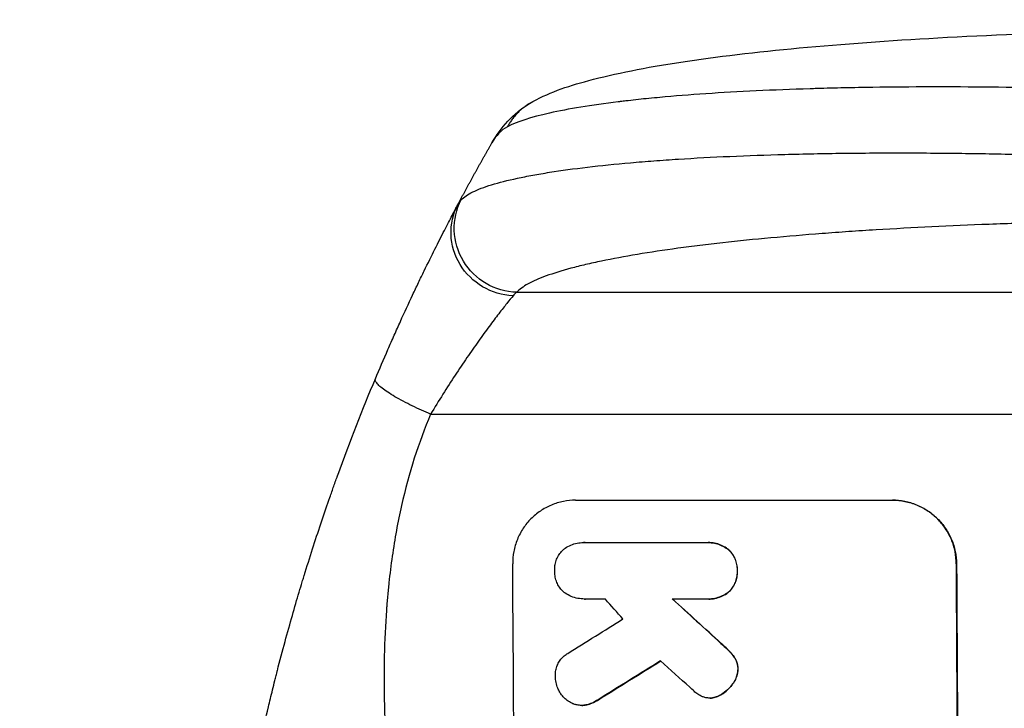
# Model space of a CAD drawing. Units: millimetres. Extents: x -6150 to 6748, y -4201 to 5394.
# Drawn here: x -4365 to -4132, y 768 to 931 of the extents above; entities that cross this region are included whole.
import ezdxf

# ---------------------------------------------------------------- set-up
doc = ezdxf.new("R2010")
doc.units = ezdxf.units.MM
doc.header["$LTSCALE"] = 20
doc.linetypes.add('HIDDEN', pattern=[9.525, 6.35, -3.175])
for name, color, linetype in [('2d', 230, 'Continuous'), ('ASTM-BufferZone', 240, 'HIDDEN'), ('ASTM-Safetyzone', 64, 'HIDDEN')]:
    doc.layers.add(name, color=color, linetype=linetype)

msp = doc.modelspace()

# ---------------------------------------------------------------- linework, layer by layer
at = {"layer": '2d'}
for p, q in [((-4247.69, 866.27), (-3925.51, 866.27)), ((-4268.06, 837.5), (-3923.96, 837.5)), ((-4233.8, 817.16), (-4158.85, 817.16)), ((-4231.88, 807.16), (-4231.94, 807.16)), ((-4231.6, 807.16), (-4202.82, 807.16)), ((-4202.4, 807.17), (-4202.45, 807.17)), ((-4197.61, 805.47), (-4197.67, 805.47)), ((-4195.55, 800.51), (-4195.61, 800.51)), ((-4143.81, 802.16), (-4143.76, 802.16)), ((-4231.69, 793.84), (-4231.74, 793.84)), ((-4202.72, 793.84), (-4210.93, 793.84)), ((-4202.32, 793.83), (-4202.38, 793.83)), ((-4197.54, 795.54), (-4197.59, 795.54)), ((-4199.38, 783.37), (-4199.43, 783.37)), ((-4197.36, 781.44), (-4197.42, 781.44)), ((-4196.14, 779.9), (-4196.19, 779.9)), ((-4195.4, 777.29), (-4195.45, 777.29)), ((-4196.62, 773.79), (-4196.68, 773.79)), ((-4202.02, 770.44), (-4202.07, 770.44)), ((-4201.4, 770.48), (-4201.45, 770.48)), ((-4199.61, 771.13), (-4199.67, 771.13)), ((-4232.34, 768.72), (-4232.39, 768.72)), ((-4231.1, 768.86), (-4231.16, 768.86)), ((-4228.42, 770.06), (-4228.47, 770.06))]:
    msp.add_line(p, q, dxfattribs=at)
at = {"layer": '2d', "extrusion": (0, 0, -1)}
for centre, major_axis, ratio, start_param, end_param in [((-4248.38, 879.91), (13.25, -7.03), 0.957674, 1.114121, 3.141593), ((-4247.58, 881.12), (11.11, -10.08), 0.982536, 0.850361, 2.888244), ((-4200.79, 652.5), (0, -1100), 0.052336, 4.575914, 4.848864), ((-4113.63, 652.5), (1199.67, -1097.63), 0.023864, 4.609381, 4.618995), ((-4475.64, 652.5), (-1775.82, -1097.7), 0.014477, 4.573294, 4.581703)]:
    msp.add_ellipse(centre, major_axis=major_axis, ratio=ratio, start_param=start_param, end_param=end_param, dxfattribs=at)
at = {"layer": '2d'}
for centre, major_axis, ratio, start_param, end_param in [((-4305.64, 652.5), (0, 1099), 0.052336, 4.575789, 4.848989), ((-4200.79, 652.5), (0, 1099), 0.052336, 4.575789, 4.848989), ((-4159.15, 652.5), (969.3, -1097.63), 0.029425, 1.669578, 1.673855), ((-4113.63, 652.5), (1200.76, -1098.63), 0.023864, 1.664081, 1.673687), ((-4499.51, 652.5), (-1767.94, -1097.7), 0.01457, 1.711555, 1.719019), ((-4475.64, 652.5), (-1777.43, -1098.7), 0.014477, 1.701385, 1.709768), ((-4131.14, 652.5), (1210.81, -1097.63), 0.023624, 1.654704, 1.660421)]:
    msp.add_ellipse(centre, major_axis=major_axis, ratio=ratio, start_param=start_param, end_param=end_param, dxfattribs=at)
for points, knots in [([(-4244.68, 910.83), (-4240.43, 913.36), (-4235.98, 914.84), (-4224.53, 917.94), (-4217.21, 919.36), (-4200.52, 921.9), (-4191.06, 923.01), (-4170.66, 924.92), (-4159.61, 925.72), (-4136.06, 927.03), (-4123.41, 927.53), (-4096.81, 928.25), (-4082.72, 928.45), (-4066.57, 928.5), (-4064.52, 928.5), (-4062.47, 928.5)], [0, 0, 0, 0, 3.164389, 3.164389, 6.848155, 6.848155, 10.568372, 10.568372, 14.330832, 14.330832, 18.299874, 18.299874, 22.544279, 22.544279, 23.159618, 23.159618, 23.159618, 23.159618]), ([(-4063.25, 912.19), (-4073.28, 912.76), (-4083.33, 913.24), (-4103.3, 914.02), (-4113.23, 914.32), (-4132.73, 914.7), (-4142.31, 914.79), (-4156.22, 914.74), (-4160.79, 914.7), (-4167.5, 914.59), (-4169.71, 914.55), (-4172.99, 914.47), (-4174.62, 914.43), (-4176.5, 914.38), (-4177.44, 914.35), (-4177.91, 914.33), (-4178.11, 914.33), (-4178.24, 914.32), (-4178.31, 914.32), (-4187.12, 914.05), (-4195.38, 913.66), (-4206.79, 912.88), (-4210.43, 912.6), (-4215.62, 912.12), (-4217.31, 911.96), (-4219.76, 911.7), (-4220.97, 911.56), (-4222.35, 911.4), (-4223.03, 911.32), (-4223.37, 911.28), (-4223.53, 911.26), (-4223.61, 911.25), (-4223.66, 911.25), (-4223.68, 911.24), (-4230.08, 910.46), (-4235.54, 909.57), (-4244.35, 907.59), (-4247.7, 906.51), (-4249.91, 905.35)], [0, 0, 0, 0, 0.125, 0.125, 0.25, 0.25, 0.375, 0.375, 0.4375, 0.4375, 0.46875, 0.46875, 0.484375, 0.492188, 0.496094, 0.498047, 0.499023, 0.499023, 0.5, 0.5, 0.625, 0.625, 0.6875, 0.6875, 0.71875, 0.71875, 0.734375, 0.742188, 0.746094, 0.748047, 0.749023, 0.749512, 0.749512, 0.75, 0.75, 0.875, 0.875, 1, 1, 1, 1]), ([(-4260.82, 888.14), (-4260.21, 888.77), (-4259.29, 889.38), (-4256.9, 890.54), (-4255.41, 891.11), (-4251.9, 892.19), (-4249.87, 892.71), (-4246.98, 893.32), (-4246.39, 893.45), (-4245.18, 893.69), (-4244.56, 893.81), (-4242.65, 894.16), (-4241.32, 894.38), (-4237.17, 895.04), (-4234.19, 895.44), (-4227.81, 896.19), (-4224.41, 896.54), (-4219.9, 896.94), (-4218.99, 897.02), (-4217.14, 897.17), (-4216.21, 897.24), (-4213.38, 897.45), (-4211.46, 897.59), (-4205.58, 897.97), (-4201.52, 898.18), (-4193.12, 898.56), (-4188.78, 898.71), (-4182.08, 898.9), (-4179.81, 898.95), (-4175.21, 899.04), (-4172.89, 899.08), (-4165.87, 899.16), (-4161.12, 899.19), (-4151.47, 899.18), (-4146.58, 899.14), (-4136.66, 899.01), (-4131.63, 898.91), (-4123.99, 898.72), (-4121.42, 898.65), (-4116.28, 898.49), (-4113.7, 898.4), (-4100.78, 897.93), (-4090.36, 897.45), (-4079.85, 896.85)], [0, 0, 0, 0, 0.0156326, 0.0156326, 0.0312651, 0.0312651, 0.0468977, 0.0468977, 0.0508059, 0.0508059, 0.054714, 0.054714, 0.0625303, 0.0625303, 0.0781629, 0.0781629, 0.0937954, 0.0937954, 0.0977036, 0.0977036, 0.1016117, 0.1016117, 0.109428, 0.109428, 0.1250606, 0.1250606, 0.1406932, 0.1406932, 0.1485095, 0.1485095, 0.1563257, 0.1563257, 0.1719583, 0.1719583, 0.1875909, 0.1875909, 0.2032235, 0.2032235, 0.2110398, 0.2110398, 0.218856, 0.218856, 0.2501212, 0.2501212, 0.2501212, 0.2501212]), ([(-4281.11, 845.82), (-4280.13, 848.18), (-4279.13, 850.5), (-4277.64, 853.92), (-4277.14, 855.04), (-4276.16, 857.24), (-4275.67, 858.33), (-4274.21, 861.54), (-4273.26, 863.6), (-4271.85, 866.6), (-4271.38, 867.58), (-4270.46, 869.5), (-4270.01, 870.44), (-4268.68, 873.16), (-4267.84, 874.86), (-4266.64, 877.24), (-4266.26, 878.01), (-4265.51, 879.48), (-4265.15, 880.19), (-4264.12, 882.19), (-4263.51, 883.37), (-4262.44, 885.41), (-4261.99, 886.26), (-4261.63, 886.94)], [0, 0, 0, 0, 0.00777517, 0.00777517, 0.01166275, 0.01166275, 0.01555033, 0.01555033, 0.0233255, 0.0233255, 0.02721308, 0.02721308, 0.03110066, 0.03110066, 0.03887583, 0.03887583, 0.04276341, 0.04276341, 0.046651, 0.046651, 0.05442616, 0.05442616, 0.06220133, 0.06220133, 0.06220133, 0.06220133]), ([(-4079.17, 883.31), (-4088.84, 883.31), (-4098.44, 883.23), (-4110.33, 883.02), (-4112.7, 882.98), (-4117.44, 882.87), (-4119.8, 882.81), (-4126.84, 882.62), (-4131.48, 882.48), (-4145.21, 881.96), (-4154.13, 881.53), (-4164.95, 880.87), (-4167.1, 880.73), (-4170.29, 880.51), (-4171.35, 880.43), (-4173.46, 880.28), (-4174.51, 880.21), (-4179.7, 879.81), (-4183.74, 879.47), (-4191.56, 878.75), (-4195.35, 878.37), (-4200.84, 877.75), (-4202.64, 877.54), (-4206.17, 877.11), (-4207.9, 876.88), (-4212.99, 876.19), (-4216.19, 875.71), (-4222.21, 874.7), (-4225.03, 874.18), (-4228.96, 873.36), (-4230.22, 873.08), (-4232.64, 872.52), (-4233.79, 872.23), (-4237.09, 871.34), (-4239.04, 870.74), (-4242.42, 869.51), (-4243.85, 868.88), (-4246.18, 867.6), (-4247.08, 866.94), (-4247.69, 866.27)], [0, 0, 0, 0, 0.0289528, 0.0289528, 0.036191, 0.036191, 0.0434292, 0.0434292, 0.0579056, 0.0579056, 0.0868585, 0.0868585, 0.0940967, 0.0940967, 0.0977158, 0.0977158, 0.1013349, 0.1013349, 0.1158113, 0.1158113, 0.1302877, 0.1302877, 0.1375259, 0.1375259, 0.1447641, 0.1447641, 0.1592405, 0.1592405, 0.1737169, 0.1737169, 0.1809551, 0.1809551, 0.1881933, 0.1881933, 0.2026697, 0.2026697, 0.2171461, 0.2171461, 0.2316225, 0.2316225, 0.2316225, 0.2316225]), ([(-4248.58, 865.42), (-4248.98, 864.95), (-4249.47, 864.35), (-4250.6, 862.93), (-4251.24, 862.12), (-4252.3, 860.74), (-4252.67, 860.26), (-4253.43, 859.25), (-4253.82, 858.73), (-4255.02, 857.1), (-4255.87, 855.94), (-4257.18, 854.1), (-4257.63, 853.47), (-4258.54, 852.17), (-4259, 851.51), (-4260.39, 849.5), (-4261.32, 848.1), (-4263.22, 845.22), (-4264.19, 843.73), (-4266.12, 840.66), (-4267.09, 839.1), (-4268.06, 837.5)], [0, 0, 0, 0, 0.00560801, 0.00560801, 0.01121601, 0.01121601, 0.01402001, 0.01402001, 0.01682402, 0.01682402, 0.02243202, 0.02243202, 0.02523602, 0.02523602, 0.02804003, 0.02804003, 0.03364803, 0.03364803, 0.03925604, 0.03925604, 0.04486404, 0.04486404, 0.04486404, 0.04486404]), ([(-4320, 652.5), (-4320, 660.43), (-4319.81, 668.68), (-4319.18, 681.52), (-4318.91, 685.87), (-4318.4, 692.52), (-4318.22, 694.76), (-4317.91, 698.14), (-4317.76, 699.84), (-4317.56, 701.83), (-4317.46, 702.83), (-4317.41, 703.33), (-4317.38, 703.58), (-4317.37, 703.71), (-4317.36, 703.77), (-4317.36, 703.8), (-4317.36, 703.81), (-4317.36, 703.82), (-4316.96, 707.73), (-4316.49, 711.75), (-4315.7, 717.98), (-4315.42, 720.09), (-4314.96, 723.3), (-4314.73, 724.92), (-4314.45, 726.82), (-4314.3, 727.78), (-4314.23, 728.26), (-4314.19, 728.5), (-4314.17, 728.62), (-4314.16, 728.68), (-4314.16, 728.71), (-4314.16, 728.72), (-4314.15, 728.73), (-4313.6, 732.33), (-4312.97, 736.15), (-4311.88, 742.24), (-4311.5, 744.33), (-4310.88, 747.55), (-4310.57, 749.18), (-4310.18, 751.12), (-4309.98, 752.1), (-4309.88, 752.59), (-4309.83, 752.84), (-4309.8, 752.96), (-4309.79, 753.02), (-4309.78, 753.06), (-4309.78, 753.07), (-4309.78, 753.08), (-4309.78, 753.08), (-4309.78, 753.09), (-4309.44, 754.72), (-4308.86, 757.53), (-4307.53, 763.49), (-4307.01, 765.77), (-4306.09, 769.62), (-4305.76, 770.98), (-4305.23, 773.12), (-4304.96, 774.22), (-4304.62, 775.55), (-4304.45, 776.22), (-4304.36, 776.56), (-4304.32, 776.73), (-4304.3, 776.82), (-4304.29, 776.86), (-4304.28, 776.88), (-4304.28, 776.89), (-4304.28, 776.9), (-4303.04, 781.73), (-4301.84, 786.08), (-4300.18, 791.9), (-4299.64, 793.72), (-4298.88, 796.28), (-4298.63, 797.11), (-4298.27, 798.3), (-4298.09, 798.89), (-4297.89, 799.55), (-4297.79, 799.88), (-4297.74, 800.04), (-4297.71, 800.12), (-4297.7, 800.16), (-4297.69, 800.18), (-4297.69, 800.19), (-4297.69, 800.2), (-4297.69, 800.2), (-4296.37, 804.45), (-4295.06, 808.48), (-4293.14, 814.2), (-4292.5, 816.05), (-4291.55, 818.74), (-4291.09, 820.07), (-4290.54, 821.58), (-4290.27, 822.33), (-4290.14, 822.7), (-4290.07, 822.89), (-4290.04, 822.98), (-4290.02, 823.03), (-4290.01, 823.05), (-4290.01, 823.06), (-4290.01, 823.07), (-4287.07, 831.15), (-4284.09, 838.73), (-4281.11, 845.82)], [0.5002861, 0.5002861, 0.5002861, 0.5002861, 0.5627504, 0.5627504, 0.5939825, 0.5939825, 0.6095985, 0.6095985, 0.6174066, 0.6213106, 0.6232626, 0.6242386, 0.6247266, 0.6249706, 0.6250926, 0.6251536, 0.6251536, 0.6252146, 0.6252146, 0.6564467, 0.6564467, 0.6720628, 0.6720628, 0.6798708, 0.6837748, 0.6857268, 0.6867028, 0.6871908, 0.6874348, 0.6875568, 0.6876178, 0.6876178, 0.6876788, 0.6876788, 0.7189109, 0.7189109, 0.734527, 0.734527, 0.742335, 0.746239, 0.7481911, 0.7491671, 0.7496551, 0.7498991, 0.7500211, 0.7500821, 0.7501126, 0.7501278, 0.7501278, 0.7501431, 0.7501431, 0.7813752, 0.7813752, 0.7969912, 0.7969912, 0.8047993, 0.8047993, 0.8087033, 0.8106553, 0.8116313, 0.8121193, 0.8123633, 0.8124853, 0.8125463, 0.8125768, 0.8125768, 0.8126073, 0.8126073, 0.8438394, 0.8438394, 0.8594555, 0.8594555, 0.8672635, 0.8672635, 0.8711675, 0.8731195, 0.8740955, 0.8745835, 0.8748275, 0.8749495, 0.8750105, 0.875041, 0.875041, 0.8750715, 0.8750715, 0.9063036, 0.9063036, 0.9219197, 0.9219197, 0.9297277, 0.9336318, 0.9355838, 0.9365598, 0.9370478, 0.9372918, 0.9374138, 0.9374748, 0.9374748, 0.9375358, 0.9375358, 1, 1, 1, 1]), ([(-4268.06, 837.5), (-4270.9, 830.8), (-4273.2, 823.6), (-4275.81, 812.03), (-4276.54, 808.04), (-4277.43, 801.88), (-4277.69, 799.79), (-4278.03, 796.61), (-4278.19, 795.01), (-4278.35, 793.12), (-4278.42, 792.17), (-4278.46, 791.7), (-4278.48, 791.46), (-4278.49, 791.34), (-4278.49, 791.28), (-4278.49, 791.25), (-4278.49, 791.24), (-4278.5, 791.23), (-4279, 784.22), (-4279.16, 776.71), (-4278.87, 764.68), (-4278.68, 760.55), (-4278.27, 754.15), (-4278.12, 751.99), (-4277.85, 748.7), (-4277.7, 747.04), (-4277.52, 745.08), (-4277.43, 744.1), (-4277.38, 743.6), (-4277.35, 743.36), (-4277.34, 743.23), (-4277.34, 743.17), (-4277.33, 743.14), (-4277.33, 743.13), (-4277.33, 743.12), (-4277.33, 743.11), (-4277.01, 739.84), (-4276.61, 736.25), (-4275.91, 730.39), (-4275.66, 728.35), (-4275.25, 725.18), (-4275.04, 723.56), (-4274.79, 721.62), (-4274.66, 720.64), (-4274.59, 720.14), (-4274.56, 719.9), (-4274.54, 719.77), (-4274.53, 719.71), (-4274.53, 719.68), (-4274.53, 719.66), (-4274.53, 719.65), (-4274.02, 715.84), (-4273.25, 710.12), (-4272.34, 703.45), (-4271.88, 700.12), (-4271.65, 698.45), (-4271.54, 697.62), (-4271.48, 697.2), (-4271.45, 696.99), (-4271.44, 696.89), (-4271.43, 696.85), (-4271.43, 696.82), (-4271.43, 696.8), (-4270.97, 693.49), (-4270.52, 689.86), (-4269.96, 684.91), (-4269.83, 683.77), (-4269.71, 682.6), (-4269.68, 682.34), (-4269.67, 682.21), (-4269.63, 681.84), (-4269.55, 681.11), (-4269.28, 678.46), (-4269.06, 676.14), (-4268.83, 673.43), (-4268.74, 672.44), (-4268.67, 671.46), (-4268.66, 671.32), (-4268.65, 671.29), (-4268.65, 671.23), (-4268.64, 671.14), (-4268.62, 670.8), (-4268.56, 670.01), (-4268.37, 667.34), (-4268.12, 663.08), (-4267.99, 659.44), (-4267.92, 656.76), (-4267.9, 655.43), (-4267.88, 653.91), (-4267.88, 653.15), (-4267.88, 652.83), (-4267.88, 652.61), (-4267.88, 652.5), (-4267.88, 649.04), (-4267.96, 645.51), (-4268.22, 639.97), (-4268.32, 638.08), (-4268.51, 635.19), (-4268.62, 633.72), (-4268.75, 631.99), (-4268.82, 631.11), (-4268.86, 630.68), (-4268.88, 630.46), (-4268.89, 630.35), (-4268.89, 630.29), (-4268.89, 630.27), (-4268.9, 630.25), (-4268.9, 630.24), (-4269.17, 627.04), (-4269.51, 623.55), (-4270.12, 617.9), (-4270.35, 615.94), (-4270.71, 612.91), (-4270.89, 611.36), (-4271.12, 609.51), (-4271.24, 608.57), (-4271.3, 608.1), (-4271.33, 607.86), (-4271.34, 607.75), (-4271.35, 607.69), (-4271.36, 607.66), (-4271.36, 607.64), (-4271.85, 603.79), (-4272.59, 598.04), (-4273.49, 591.33), (-4273.95, 587.98), (-4274.18, 586.31), (-4274.28, 585.59), (-4274.34, 585.11), (-4274.38, 584.87), (-4274.94, 580.78), (-4275.44, 576.9), (-4276.14, 571.05), (-4276.47, 568.11), (-4276.84, 564.68), (-4277.02, 562.96), (-4277.1, 562.09), (-4277.15, 561.66), (-4277.17, 561.45), (-4277.18, 561.34), (-4277.18, 561.29), (-4277.19, 561.26), (-4277.19, 561.25), (-4277.19, 561.24), (-4278.09, 552.19), (-4278.65, 543.71), (-4278.96, 531.8), (-4278.98, 527.97), (-4278.88, 522.43), (-4278.82, 520.62), (-4278.7, 517.95), (-4278.64, 516.63), (-4278.54, 515.11), (-4278.49, 514.36), (-4278.47, 513.99), (-4278.46, 513.8), (-4278.45, 513.7), (-4278.45, 513.66), (-4278.44, 513.64), (-4278.44, 513.62), (-4278.44, 513.62), (-4277.83, 504.94), (-4276.65, 496.76), (-4273.19, 481.39), (-4270.9, 474.2), (-4268.06, 467.5)], [0, 0, 0, 0, 0.0625, 0.0625, 0.09375, 0.09375, 0.109375, 0.109375, 0.117188, 0.121094, 0.123047, 0.124023, 0.124512, 0.124756, 0.124878, 0.124939, 0.124939, 0.125, 0.125, 0.1875, 0.1875, 0.21875, 0.21875, 0.234375, 0.234375, 0.242188, 0.246094, 0.248047, 0.249023, 0.249512, 0.249756, 0.249878, 0.249939, 0.249969, 0.249969, 0.25, 0.25, 0.28125, 0.28125, 0.296875, 0.296875, 0.304688, 0.308594, 0.310547, 0.311523, 0.312012, 0.312256, 0.312378, 0.312439, 0.312439, 0.3125, 0.3125, 0.34375, 0.359375, 0.367188, 0.371094, 0.373047, 0.374023, 0.374512, 0.374756, 0.374878, 0.374878, 0.375, 0.375, 0.40625, 0.40625, 0.414063, 0.415039, 0.415039, 0.416016, 0.416016, 0.417969, 0.421875, 0.4375, 0.4375, 0.445313, 0.446289, 0.446289, 0.446533, 0.446533, 0.446777, 0.447266, 0.449219, 0.453125, 0.46875, 0.484375, 0.484375, 0.492188, 0.496094, 0.498047, 0.499023, 0.499023, 0.5, 0.5, 0.53125, 0.53125, 0.546875, 0.546875, 0.554688, 0.558594, 0.560547, 0.561523, 0.562012, 0.562256, 0.562378, 0.562439, 0.562439, 0.5625, 0.5625, 0.59375, 0.59375, 0.609375, 0.609375, 0.617188, 0.621094, 0.623047, 0.624023, 0.624512, 0.624756, 0.624878, 0.624878, 0.625, 0.625, 0.65625, 0.671875, 0.679688, 0.683594, 0.685547, 0.685547, 0.6875, 0.6875, 0.71875, 0.71875, 0.734375, 0.742188, 0.746094, 0.748047, 0.749023, 0.749512, 0.749756, 0.749878, 0.749939, 0.749939, 0.75, 0.75, 0.8125, 0.8125, 0.84375, 0.84375, 0.859375, 0.859375, 0.867188, 0.871094, 0.873047, 0.874023, 0.874512, 0.874756, 0.874878, 0.874939, 0.874939, 0.875, 0.875, 0.9375, 0.9375, 1, 1, 1, 1]), ([(-4233.8, 817.16), (-4234.74, 817.16), (-4235.71, 817.07), (-4237.64, 816.69), (-4238.59, 816.4), (-4240.43, 815.64), (-4241.31, 815.16), (-4242.93, 814.07), (-4243.68, 813.45), (-4245, 812.12), (-4245.62, 811.36), (-4246.71, 809.72), (-4247.18, 808.83), (-4247.94, 806.98), (-4248.22, 806.01), (-4248.59, 804.07), (-4248.67, 803.1), (-4248.66, 802.16)], [45.415862, 45.415862, 45.415862, 45.415862, 48.23989, 48.23989, 51.063917, 51.063917, 53.887944, 53.887944, 56.711971, 56.711971, 59.567238, 59.567238, 62.422504, 62.422504, 65.277771, 65.277771, 68.133038, 68.133038, 68.133038, 68.133038]), ([(-4143.81, 802.16), (-4143.82, 803.1), (-4143.91, 804.07), (-4144.31, 806), (-4144.6, 806.97), (-4145.38, 808.82), (-4145.86, 809.7), (-4146.98, 811.34), (-4147.61, 812.1), (-4148.95, 813.43), (-4149.7, 814.05), (-4151.34, 815.15), (-4152.23, 815.63), (-4154.08, 816.39), (-4155.05, 816.69), (-4156.99, 817.07), (-4157.96, 817.16), (-4158.9, 817.16)], [22.698673, 22.698673, 22.698673, 22.698673, 25.546281, 25.546281, 28.393889, 28.393889, 31.241497, 31.241497, 34.089105, 34.089105, 36.920794, 36.920794, 39.752484, 39.752484, 42.584173, 42.584173, 45.415862, 45.415862, 45.415862, 45.415862]), ([(-4158.85, 817.16), (-4157.91, 817.16), (-4156.93, 817.07), (-4154.99, 816.69), (-4154.03, 816.39), (-4152.18, 815.63), (-4151.29, 815.15), (-4149.65, 814.05), (-4148.89, 813.43), (-4147.55, 812.1), (-4146.92, 811.34), (-4145.81, 809.7), (-4145.33, 808.82), (-4144.55, 806.97), (-4144.25, 806), (-4143.86, 804.07), (-4143.77, 803.1), (-4143.76, 802.16)], [45.415447, 45.415447, 45.415447, 45.415447, 48.247124, 48.247124, 51.078802, 51.078802, 53.910479, 53.910479, 56.742156, 56.742156, 59.589723, 59.589723, 62.437289, 62.437289, 65.284856, 65.284856, 68.132422, 68.132422, 68.132422, 68.132422]), ([(-4238.72, 800.51), (-4238.72, 800.61), (-4238.73, 800.71), (-4238.73, 801.2), (-4238.7, 801.61), (-4238.54, 802.43), (-4238.42, 802.84), (-4238.11, 803.62), (-4237.91, 803.99), (-4237.45, 804.69), (-4237.19, 805), (-4236.76, 805.44), (-4236.6, 805.58), (-4236.43, 805.72)], [28.489331, 28.489331, 28.489331, 28.489331, 28.787143, 28.787143, 29.990133, 29.990133, 31.193124, 31.193124, 32.396115, 32.396115, 33.599105, 33.599105, 34.233303, 34.233303, 34.233303, 34.233303]), ([(-4236.43, 805.72), (-4236.38, 805.76), (-4236.32, 805.8), (-4235.84, 806.13), (-4235.38, 806.37), (-4234.43, 806.77), (-4233.93, 806.92), (-4232.93, 807.12), (-4232.43, 807.16), (-4231.94, 807.16), (-4231.83, 807.16), (-4231.71, 807.16), (-4231.6, 807.16)], [-4.605361, -4.605361, -4.605361, -4.605361, -4.396797, -4.396797, -2.931198, -2.931198, -1.465599, -1.465599, 0, 0, 0, 0.334248, 0.334248, 0.334248, 0.334248]), ([(-4202.82, 807.16), (-4202.69, 807.16), (-4202.57, 807.17), (-4202.45, 807.17), (-4201.98, 807.17), (-4201.48, 807.12), (-4200.5, 806.93), (-4200.01, 806.78), (-4199.08, 806.39), (-4198.63, 806.15), (-4198.02, 805.75), (-4197.84, 805.61), (-4197.67, 805.47)], [-0.359399, -0.359399, -0.359399, -0.359399, 0, 0, 0, 1.433208, 1.433208, 2.866417, 2.866417, 4.299625, 4.299625, 4.949699, 4.949699, 4.949699, 4.949699]), ([(-4197.61, 805.47), (-4197.79, 805.61), (-4197.97, 805.75), (-4198.57, 806.15), (-4199.02, 806.39), (-4199.96, 806.78), (-4200.45, 806.93), (-4201.43, 807.12), (-4201.92, 807.17), (-4202.4, 807.17)], [-4.949683, -4.949683, -4.949683, -4.949683, -4.299608, -4.299608, -2.866406, -2.866406, -1.433203, -1.433203, 0, 0, 0, 0]), ([(-4197.67, 805.47), (-4197.62, 805.43), (-4197.57, 805.38), (-4197.24, 805.05), (-4196.97, 804.72), (-4196.49, 804.02), (-4196.28, 803.64), (-4195.94, 802.85), (-4195.82, 802.43), (-4195.65, 801.6), (-4195.61, 801.18), (-4195.6, 800.69), (-4195.6, 800.6), (-4195.61, 800.51)], [4.649237, 4.649237, 4.649237, 4.649237, 4.844766, 4.844766, 6.068679, 6.068679, 7.292592, 7.292592, 8.516506, 8.516506, 9.740419, 9.740419, 10.011266, 10.011266, 10.011266, 10.011266]), ([(-4195.55, 800.51), (-4195.55, 800.6), (-4195.55, 800.69), (-4195.55, 801.18), (-4195.59, 801.6), (-4195.76, 802.43), (-4195.89, 802.85), (-4196.23, 803.64), (-4196.43, 804.02), (-4196.91, 804.72), (-4197.18, 805.05), (-4197.52, 805.38), (-4197.57, 805.43), (-4197.61, 805.47)], [28.943423, 28.943423, 28.943423, 28.943423, 29.214265, 29.214265, 30.438156, 30.438156, 31.662047, 31.662047, 32.885938, 32.885938, 34.109829, 34.109829, 34.305378, 34.305378, 34.305378, 34.305378]), ([(-4236.48, 795.38), (-4236.61, 795.49), (-4236.72, 795.6), (-4237.12, 795.99), (-4237.39, 796.31), (-4237.86, 797.01), (-4238.06, 797.38), (-4238.39, 798.16), (-4238.52, 798.57), (-4238.68, 799.39), (-4238.72, 799.8), (-4238.73, 800.3), (-4238.72, 800.4), (-4238.72, 800.51)], [23.516339, 23.516339, 23.516339, 23.516339, 23.993283, 23.993283, 25.196558, 25.196558, 26.399832, 26.399832, 27.603107, 27.603107, 28.806382, 28.806382, 29.117654, 29.117654, 29.117654, 29.117654]), ([(-4195.61, 800.51), (-4195.6, 800.41), (-4195.6, 800.32), (-4195.6, 799.83), (-4195.63, 799.41), (-4195.79, 798.58), (-4195.91, 798.16), (-4196.23, 797.37), (-4196.44, 796.98), (-4196.91, 796.28), (-4197.17, 795.95), (-4197.5, 795.62), (-4197.55, 795.58), (-4197.59, 795.54)], [9.4841, 9.4841, 9.4841, 9.4841, 9.759373, 9.759373, 10.984855, 10.984855, 12.210337, 12.210337, 13.435819, 13.435819, 14.661301, 14.661301, 14.849629, 14.849629, 14.849629, 14.849629]), ([(-4197.54, 795.54), (-4197.5, 795.58), (-4197.45, 795.62), (-4197.12, 795.95), (-4196.85, 796.28), (-4196.38, 796.98), (-4196.18, 797.37), (-4195.86, 798.16), (-4195.74, 798.58), (-4195.58, 799.41), (-4195.54, 799.83), (-4195.55, 800.32), (-4195.55, 800.41), (-4195.55, 800.51)], [24.180935, 24.180935, 24.180935, 24.180935, 24.369282, 24.369282, 25.594744, 25.594744, 26.820205, 26.820205, 28.045666, 28.045666, 29.271127, 29.271127, 29.546395, 29.546395, 29.546395, 29.546395]), ([(-4231.51, 793.84), (-4231.58, 793.84), (-4231.66, 793.84), (-4232.24, 793.84), (-4232.76, 793.89), (-4233.8, 794.09), (-4234.32, 794.25), (-4235.31, 794.65), (-4235.79, 794.91), (-4236.31, 795.26), (-4236.4, 795.32), (-4236.48, 795.38)], [24.136842, 24.136842, 24.136842, 24.136842, 24.367509, 24.367509, 25.882557, 25.882557, 27.397604, 27.397604, 28.912652, 28.912652, 29.2137, 29.2137, 29.2137, 29.2137]), ([(-4197.59, 795.54), (-4197.77, 795.39), (-4197.95, 795.26), (-4198.56, 794.85), (-4199, 794.61), (-4199.94, 794.22), (-4200.42, 794.07), (-4201.41, 793.88), (-4201.9, 793.83), (-4202.49, 793.83), (-4202.61, 793.84), (-4202.72, 793.84)], [18.113436, 18.113436, 18.113436, 18.113436, 18.776188, 18.776188, 20.211332, 20.211332, 21.646477, 21.646477, 23.081621, 23.081621, 23.424408, 23.424408, 23.424408, 23.424408]), ([(-4202.32, 793.83), (-4201.84, 793.83), (-4201.35, 793.88), (-4200.37, 794.07), (-4199.88, 794.22), (-4198.94, 794.61), (-4198.5, 794.85), (-4197.9, 795.26), (-4197.71, 795.39), (-4197.54, 795.54)], [23.081423, 23.081423, 23.081423, 23.081423, 24.519887, 24.519887, 25.958351, 25.958351, 27.396815, 27.396815, 28.049994, 28.049994, 28.049994, 28.049994]), ([(-4199.43, 783.37), (-4198.9, 782.9), (-4198.39, 782.42), (-4197.74, 781.77), (-4197.58, 781.6), (-4197.42, 781.44)], [27.424795, 27.424795, 27.424795, 27.424795, 29.507381, 29.507381, 30.192303, 30.192303, 30.192303, 30.192303]), ([(-4197.36, 781.44), (-4197.51, 781.59), (-4197.66, 781.75), (-4198.32, 782.4), (-4198.84, 782.89), (-4199.38, 783.37)], [206.39771, 206.39771, 206.39771, 206.39771, 207.036755, 207.036755, 209.164716, 209.164716, 209.164716, 209.164716]), ([(-4238.56, 775.5), (-4238.57, 775.63), (-4238.57, 775.76), (-4238.57, 776.26), (-4238.54, 776.64), (-4238.4, 777.4), (-4238.29, 777.78), (-4237.99, 778.5), (-4237.81, 778.85), (-4237.38, 779.49), (-4237.14, 779.79), (-4236.62, 780.31), (-4236.32, 780.55), (-4235.89, 780.85), (-4235.77, 780.93), (-4235.64, 781)], [26.28771, 26.28771, 26.28771, 26.28771, 26.677126, 26.677126, 27.790951, 27.790951, 28.904776, 28.904776, 30.018601, 30.018601, 31.132425, 31.132425, 32.242083, 32.242083, 32.649675, 32.649675, 32.649675, 32.649675]), ([(-4197.42, 781.44), (-4197.03, 781.05), (-4196.66, 780.6), (-4196.28, 780.05), (-4196.24, 779.98), (-4196.19, 779.9)], [6.898307, 6.898307, 6.898307, 6.898307, 8.563515, 8.563515, 8.813997, 8.813997, 8.813997, 8.813997]), ([(-4196.14, 779.9), (-4196.18, 779.98), (-4196.23, 780.06), (-4196.61, 780.61), (-4196.97, 781.05), (-4197.36, 781.44)], [46.043025, 46.043025, 46.043025, 46.043025, 46.302093, 46.302093, 47.958309, 47.958309, 47.958309, 47.958309]), ([(-4196.19, 779.9), (-4196.05, 779.68), (-4195.93, 779.45), (-4195.71, 778.91), (-4195.61, 778.61), (-4195.49, 777.99), (-4195.46, 777.68), (-4195.45, 777.35), (-4195.45, 777.32), (-4195.45, 777.29)], [4.684637, 4.684637, 4.684637, 4.684637, 5.425479, 5.425479, 6.332035, 6.332035, 7.238592, 7.238592, 7.324531, 7.324531, 7.324531, 7.324531]), ([(-4195.4, 777.29), (-4195.4, 777.32), (-4195.4, 777.35), (-4195.4, 777.68), (-4195.43, 777.99), (-4195.56, 778.61), (-4195.65, 778.91), (-4195.88, 779.45), (-4196, 779.68), (-4196.14, 779.9)], [21.626581, 21.626581, 21.626581, 21.626581, 21.71252, 21.71252, 22.619067, 22.619067, 23.525615, 23.525615, 24.266448, 24.266448, 24.266448, 24.266448]), ([(-4195.45, 777.29), (-4195.46, 776.97), (-4195.5, 776.64), (-4195.63, 775.91), (-4195.75, 775.52), (-4196.06, 774.77), (-4196.25, 774.41), (-4196.54, 773.98), (-4196.6, 773.88), (-4196.68, 773.79)], [9.391675, 9.391675, 9.391675, 9.391675, 10.360818, 10.360818, 11.515308, 11.515308, 12.669799, 12.669799, 13.014451, 13.014451, 13.014451, 13.014451]), ([(-4196.62, 773.79), (-4196.55, 773.88), (-4196.48, 773.98), (-4196.19, 774.41), (-4196, 774.77), (-4195.7, 775.52), (-4195.58, 775.91), (-4195.44, 776.64), (-4195.41, 776.97), (-4195.4, 777.29)], [23.805682, 23.805682, 23.805682, 23.805682, 24.150338, 24.150338, 25.304815, 25.304815, 26.459291, 26.459291, 27.428422, 27.428422, 27.428422, 27.428422]), ([(-4237.53, 771.85), (-4237.71, 772.15), (-4237.86, 772.46), (-4238.18, 773.22), (-4238.32, 773.68), (-4238.51, 774.6), (-4238.55, 775.06), (-4238.56, 775.5)], [28.90976, 28.90976, 28.90976, 28.90976, 29.884853, 29.884853, 31.245772, 31.245772, 32.581112, 32.581112, 32.581112, 32.581112]), ([(-4196.68, 773.79), (-4196.96, 773.39), (-4197.28, 773.01), (-4198.01, 772.27), (-4198.47, 771.89), (-4199.19, 771.4), (-4199.43, 771.26), (-4199.67, 771.13)], [19.352647, 19.352647, 19.352647, 19.352647, 20.78008, 20.78008, 22.506876, 22.506876, 23.290115, 23.290115, 23.290115, 23.290115]), ([(-4199.61, 771.13), (-4199.37, 771.26), (-4199.14, 771.4), (-4198.42, 771.89), (-4197.96, 772.27), (-4197.23, 773.01), (-4196.91, 773.39), (-4196.62, 773.79)], [32.084228, 32.084228, 32.084228, 32.084228, 32.867462, 32.867462, 34.594254, 34.594254, 36.021677, 36.021677, 36.021677, 36.021677]), ([(-4234.17, 769.02), (-4234.25, 769.05), (-4234.34, 769.08), (-4234.81, 769.27), (-4235.19, 769.48), (-4235.88, 769.94), (-4236.2, 770.21), (-4236.77, 770.77), (-4237.03, 771.09), (-4237.36, 771.57), (-4237.45, 771.71), (-4237.53, 771.85)], [21.35293, 21.35293, 21.35293, 21.35293, 21.605558, 21.605558, 22.802148, 22.802148, 23.998737, 23.998737, 25.203358, 25.203358, 25.672248, 25.672248, 25.672248, 25.672248]), ([(-4203.82, 770.77), (-4204.2, 770.93), (-4204.57, 771.13), (-4205.22, 771.57), (-4205.51, 771.81), (-4205.78, 772.06)], [22.321021, 22.321021, 22.321021, 22.321021, 23.48493, 23.48493, 24.572485, 24.572485, 24.572485, 24.572485]), ([(-4201.45, 770.48), (-4201.66, 770.46), (-4201.87, 770.44), (-4202.37, 770.44), (-4202.69, 770.47), (-4203.28, 770.59), (-4203.56, 770.67), (-4203.82, 770.77)], [14.04881, 14.04881, 14.04881, 14.04881, 14.658756, 14.658756, 15.571725, 15.571725, 16.383205, 16.383205, 16.383205, 16.383205]), ([(-4199.67, 771.13), (-4199.87, 771.02), (-4200.07, 770.92), (-4200.63, 770.68), (-4201, 770.57), (-4201.4, 770.49), (-4201.42, 770.49), (-4201.45, 770.48)], [14.551409, 14.551409, 14.551409, 14.551409, 15.198568, 15.198568, 16.281753, 16.281753, 16.359205, 16.359205, 16.359205, 16.359205]), ([(-4201.4, 770.48), (-4201.37, 770.49), (-4201.35, 770.49), (-4200.95, 770.57), (-4200.58, 770.68), (-4200.02, 770.91), (-4199.81, 771.02), (-4199.61, 771.13)], [18.370496, 18.370496, 18.370496, 18.370496, 18.446294, 18.446294, 19.527752, 19.527752, 20.178094, 20.178094, 20.178094, 20.178094]), ([(-4231.16, 768.86), (-4231.22, 768.84), (-4231.28, 768.83), (-4231.7, 768.75), (-4232.05, 768.72), (-4232.73, 768.72), (-4233.08, 768.75), (-4233.68, 768.87), (-4233.93, 768.93), (-4234.17, 769.02)], [15.209862, 15.209862, 15.209862, 15.209862, 15.395283, 15.395283, 16.417877, 16.417877, 17.442055, 17.442055, 18.164936, 18.164936, 18.164936, 18.164936]), ([(-4232.34, 768.72), (-4232, 768.72), (-4231.64, 768.75), (-4231.23, 768.83), (-4231.17, 768.84), (-4231.1, 768.86)], [16.417787, 16.417787, 16.417787, 16.417787, 17.440382, 17.440382, 17.625802, 17.625802, 17.625802, 17.625802]), ([(-4228.47, 770.06), (-4228.94, 769.75), (-4229.44, 769.47), (-4230.36, 769.09), (-4230.75, 768.96), (-4231.16, 768.86)], [21.845482, 21.845482, 21.845482, 21.845482, 23.464067, 23.464067, 24.649542, 24.649542, 24.649542, 24.649542]), ([(-4231.1, 768.86), (-4230.7, 768.96), (-4230.31, 769.09), (-4229.39, 769.47), (-4228.89, 769.74), (-4228.42, 770.06)], [28.966531, 28.966531, 28.966531, 28.966531, 30.146891, 30.146891, 31.770366, 31.770366, 31.770366, 31.770366])]:
    msp.add_open_spline(points, degree=3, knots=knots, dxfattribs=at)
for points in [[(-4253.55, 901.57), (-4251.54, 905.07), (-4248.6, 908.51), (-4244.68, 910.83)], [(-4249.91, 905.35), (-4251.36, 904.58), (-4252.55, 903.31), (-4253.55, 901.57)], [(-4261.63, 886.94), (-4261.35, 887.47), (-4261.08, 887.87), (-4260.82, 888.14)], [(-4247.69, 866.27), (-4247.98, 866.07), (-4248.28, 865.79), (-4248.58, 865.42)], [(-4231.55, 807.16), (-4231.66, 807.16), (-4231.77, 807.16), (-4231.88, 807.16)], [(-4231.69, 793.84), (-4231.61, 793.84), (-4231.54, 793.84), (-4231.47, 793.84)], [(-4205.78, 772.06), (-4206.12, 772.36), (-4206.46, 772.68), (-4206.78, 773)], [(-4202.02, 770.44), (-4201.81, 770.44), (-4201.61, 770.46), (-4201.4, 770.48)]]:
    msp.add_open_spline(points, degree=3, dxfattribs=at)
for points, weights, degree in [([(-4244.68, 910.83), (-4248.04, 908.83), (-4249.91, 905.35)], [0.927879279031, 0.929826738541, 1], 2), ([(-4244.68, 910.83), (-4244.68, 910.83), (-4244.68, 910.83)], [0.927879253805, 0.927879266417, 0.927879279031], 2), ([(-4261.63, 886.94), (-4259.02, 891.87), (-4256.32, 896.74), (-4253.55, 901.57)], [1, 0.999906908219, 0.999906908219, 1], 3), ([(-4268.06, 837.5), (-4282.15, 843.36), (-4281.11, 845.82)], [1, 0.700910692981, 1], 2), ([(-4226.74, 793.79), (-4229.12, 793.82), (-4231.51, 793.84)], [0.999999968252, 0.999999949753, 0.999999972816], 2)]:
    msp.add_rational_spline(points, weights, degree=degree, dxfattribs=at)
at = {"layer": 'ASTM-BufferZone', "flags": 128}
msp.add_lwpolyline([(-2688.36, -685.47, 0.203001), (-1981, -985), (-857.37, -985, -0.267949), (-424.35, -1235), (-200.54, -1622.66, 0.080856), (-0.3, -1867.78), (311.44, -2407.73, -0.068774), (363.02, -2534.55, 1.096776), (2220.96, -1874.86, -0.353688), (2374.37, -1265.13, 0.185392), (2749.35, -666.74, -0.16016), (2902.02, -394.3, 0.137033), (3609.47, 744.11, -0.187864), (3830.56, 1031.91), (5008.43, 1744.91), (5427.02, 2021.03, 0.412704), (5682.59, 3254.38), (5362.25, 3759.33, 0.419484), (4092.63, 4031.38), (3569.66, 3691.18), (2563.13, 3098.94, -0.432269), (1276.58, 3474.72, 0.282203), (465.5, 3972.11), (87.63, 3972.11, -0.221262), (-294.87, 4150.09, 0.221262), (-991, 4474), (-1666, 4474, 0.337673), (-2543.47, 3805.14), (-2694.79, 3254.51, 0.086818), (-2726.99, 2916.54), (-2684.74, 2377.49, -0.437331), (-3183.25, 1838.43), (-4320.06, 1838.5, 0.414214), (-5230, 928.5), (-5230, 376.5, 0.41425), (-4319.89, -533.5), (-3047.46, -533.42, -0.203017)], format="xyb", close=True, dxfattribs=at)
at = {"layer": 'ASTM-Safetyzone', "flags": 128}
msp.add_lwpolyline([(-3212.49, -1453.43, 0.177562), (-1981, -1905), (-1099.85, -1905), (-997.28, -2082.66, 0.057957), (-734.64, -2435.87), (-512.49, -2820.63, 0.992532), (3165.23, -1788.21, 0.123505), (3620.1, -980.51, 0.114623), (4441.68, 326.41), (5500.11, 967.11), (5933.61, 1253.06, 0.411572), (6456.81, 3751.38), (6139.1, 4252.18, 0.418916), (3588.87, 4801.2), (3085.3, 4473.62), (2096.58, 3891.86, 0.282203), (465.5, 4892.11), (267.98, 4892.11, 0.191978), (-991, 5394), (-1666, 5394, 0.337673), (-3430.58, 4048.93), (-3581.9, 3498.3, 0.086818), (-3644.18, 2844.66), (-3637.42, 2758.46), (-4320, 2758.5, 0.414214), (-6150, 928.5), (-6150, 376.5, 0.41425), (-4319.77, -1453.5), (-3212.49, -1453.43)], format="xyb", close=True, dxfattribs=at)

doc.saveas('drawing.dxf')
